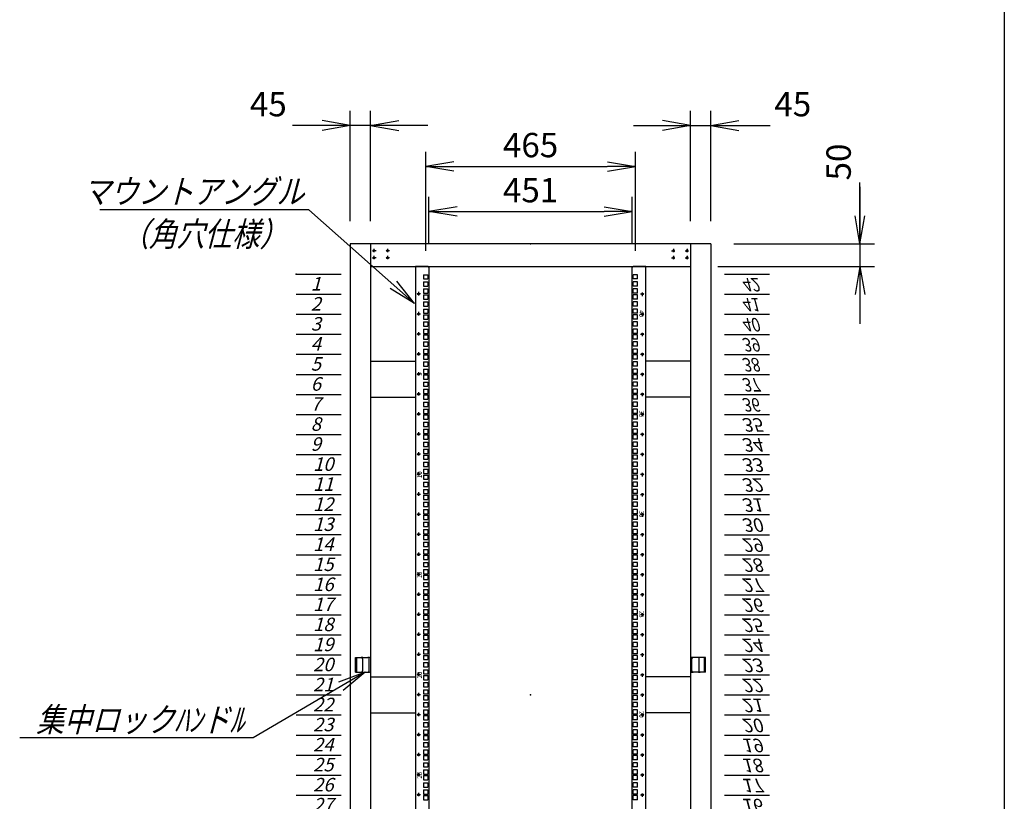
# Model space of a CAD drawing. Units: millimetres. Extents: x 0 to 398, y 1 to 284.
# Drawn here: x 289 to 398, y 91 to 178 of the extents above; entities that cross this region are included whole.
import ezdxf

# ---------------------------------------------------------------- set-up
doc = ezdxf.new("R2010")
doc.units = ezdxf.units.MM
doc.linetypes.add('CENTER', pattern=[12, 7.5, -1.5, 1.5, -1.5])
doc.linetypes.add('DASHED', pattern=[4.5, 3, -1.5])
doc.styles.get("Standard").update_dxf_attribs({"font": 'ROMANS', "bigfont": 'EXTFONT'})
doc.dimstyles.new('ISO-25', dxfattribs={"dimtxt": 2.5, "dimasz": 2.5, "dimexe": 1.25, "dimexo": 0.625, "dimtad": 1, "dimtxsty": 'Standard', "dimcen": 2.5, "dimadec": 0, "dimazin": 0, "dimtfac": 1, "dimtmove": 0, "dimatfit": 3, "dimfxl": 1, "dimarcsym": 0})

# ---------------------------------------------------------------- blocks, each defined once
blk = doc.blocks.new('DTL0007')
at = {"color": 0, "linetype": 'CENTER'}
for p, q in [((4.54, 0), (-4.54, 0)), ((0, 4.54), (0, -4.54)), ((34.54, 0), (25.46, 0)), ((30, 4.54), (30, -4.54)), ((4.54, -16), (-4.54, -16)), ((0, -11.46), (0, -20.54)), ((34.54, -16), (25.46, -16)), ((30, -11.46), (30, -20.54))]:
    blk.add_line(p, q, dxfattribs=at)
at = {"color": 0, "linetype": 'Continuous'}
for centre in [(0, 0), (30, 0), (0, -16), (30, -16)]:
    blk.add_circle(centre, 2, dxfattribs=at)
at = {"color": 0}
blk.add_point((0, 0), dxfattribs=at)
blk = doc.blocks.new('DTL0010')
at = {"color": 0, "linetype": 'Continuous'}
for p, q in [((0, 0), (100, 0)), ((0, -44.5), (100, -44.5)), ((0, -88.9), (100, -88.9)), ((0, -133.4), (100, -133.4)), ((0, -177.8), (100, -177.8)), ((0, -222.3), (100, -222.3)), ((0, -266.7), (100, -266.7)), ((0, -311.2), (100, -311.2)), ((0, -355.6), (100, -355.6)), ((0, -400.1), (100, -400.1)), ((0, -444.5), (100, -444.5)), ((0, -489), (100, -489)), ((0, -533.4), (100, -533.4)), ((0, -577.9), (100, -577.9)), ((0, -622.3), (100, -622.3)), ((0, -666.8), (100, -666.8)), ((0, -711.2), (100, -711.2)), ((0, -755.7), (100, -755.7)), ((0, -800.1), (100, -800.1)), ((0, -844.6), (100, -844.6)), ((0, -889), (100, -889)), ((0, -933.5), (100, -933.5)), ((0, -977.9), (100, -977.9)), ((0, -1022.4), (100, -1022.4)), ((0, -1066.8), (100, -1066.8)), ((0, -1111.2), (100, -1111.2)), ((0, -1155.7), (100, -1155.7)), ((0, -1200.2), (100, -1200.2)), ((0, -1244.6), (100, -1244.6)), ((0, -1289), (100, -1289)), ((0, -1333.5), (100, -1333.5)), ((0, -1377.9), (100, -1377.9)), ((0, -1422.4), (100, -1422.4)), ((0, -1466.8), (100, -1466.8)), ((0, -1511.3), (100, -1511.3)), ((0, -1555.8), (100, -1555.8)), ((0, -1600.2), (100, -1600.2)), ((0, -1644.7), (100, -1644.7)), ((0, -1689.1), (100, -1689.1)), ((0, -1733.5), (100, -1733.5)), ((0, -1778), (100, -1778)), ((0, -1822.5), (100, -1822.5)), ((0, -1866.9), (100, -1866.9))]:
    blk.add_line(p, q, dxfattribs=at)
at = {"color": 0}
blk.add_point((0, 0), dxfattribs=at)
at = {"color": 0, "char_height": 30, "attachment_point": 7}
for s, insert in [('{\\W1;\\Q15;1}', (32.4, -36.3)), ('{\\W1;\\Q15;2}', (32.4, -80.8)), ('{\\W1;\\Q15;3}', (32.4, -125.2)), ('{\\W1;\\Q15;4}', (32.4, -169.7)), ('{\\W1;\\Q15;5}', (32.4, -214.1)), ('{\\W1;\\Q15;6}', (32.4, -258.6)), ('{\\W1;\\Q15;7}', (32.4, -303)), ('{\\W1;\\Q15;8}', (32.4, -347.5)), ('{\\W1;\\Q15;9}', (32.4, -391.9)), ('{\\W1;\\Q15;10}', (37.4, -436.4)), ('{\\W1;\\Q15;11}', (37.4, -480.8)), ('{\\W1;\\Q15;12}', (37.4, -525.3)), ('{\\W1;\\Q15;13}', (37.4, -569.7)), ('{\\W1;\\Q15;14}', (37.4, -614.2)), ('{\\W1;\\Q15;15}', (37.4, -658.6)), ('{\\W1;\\Q15;16}', (37.4, -703.1)), ('{\\W1;\\Q15;17}', (37.4, -747.5)), ('{\\W1;\\Q15;18}', (37.4, -792)), ('{\\W1;\\Q15;19}', (37.4, -836.4)), ('{\\W1;\\Q15;20}', (37.4, -880.9)), ('{\\W1;\\Q15;21}', (37.4, -925.3)), ('{\\W1;\\Q15;22}', (37.4, -969.8)), ('{\\W1;\\Q15;23}', (37.4, -1014.2)), ('{\\W1;\\Q15;24}', (37.4, -1058.7)), ('{\\W1;\\Q15;25}', (37.4, -1103.1)), ('{\\W1;\\Q15;26}', (37.4, -1147.6)), ('{\\W1;\\Q15;27}', (37.4, -1192)), ('{\\W1;\\Q15;28}', (37.4, -1236.5)), ('{\\W1;\\Q15;29}', (37.4, -1280.9)), ('{\\W1;\\Q15;30}', (37.4, -1325.4)), ('{\\W1;\\Q15;31}', (37.4, -1369.8)), ('{\\W1;\\Q15;32}', (37.4, -1414.3)), ('{\\W1;\\Q15;33}', (37.4, -1458.7)), ('{\\W1;\\Q15;34}', (37.4, -1503.2)), ('{\\W1;\\Q15;35}', (37.4, -1547.6)), ('{\\W0.833333;\\Q15;36}', (37.4, -1592.1)), ('{\\W0.833333;\\Q15;37}', (37.4, -1636.5)), ('{\\W0.833333;\\Q15;38}', (37.4, -1681)), ('{\\W0.833333;\\Q15;39}', (37.4, -1725.4)), ('{\\W0.833333;\\Q15;40}', (37.4, -1769.9)), ('{\\W0.833333;\\Q15;41}', (37.4, -1814.3)), ('{\\W0.833333;\\Q15;42}', (37.4, -1858.8))]:
    blk.add_mtext(s, dxfattribs=dict(at, insert=insert))
blk = doc.blocks.new('DTL0011')
at = {"color": 0, "linetype": 'Continuous'}
for p, q in [((-255.5, 950), (-255.5, -950)), ((-227.5, 950), (-255.5, 950)), ((-227.5, 950), (-225.5, 948)), ((-225.5, 948), (-225.5, -948)), ((227.5, 950), (225.5, 948)), ((225.5, -948), (225.5, 948)), ((255.5, 950), (227.5, 950)), ((255.5, -950), (255.5, 950)), ((-237.25, 931.85), (-237.25, 922.35)), ((-237.25, 931.85), (-227.75, 931.85)), ((-237.25, 922.35), (-227.75, 922.35)), ((-227.75, 931.85), (-227.75, 922.35)), ((227.75, 922.35), (227.75, 931.85)), ((237.25, 931.85), (227.75, 931.85)), ((237.25, 922.35), (227.75, 922.35)), ((237.25, 922.35), (237.25, 931.85)), ((-237.25, 915.975), (-237.25, 906.475)), ((-237.25, 915.975), (-227.75, 915.975)), ((-237.25, 906.475), (-227.75, 906.475)), ((-237.25, 900.1), (-237.25, 890.6)), ((-237.25, 900.1), (-227.75, 900.1)), ((-227.75, 915.975), (-227.75, 906.475)), ((-227.75, 900.1), (-227.75, 890.6)), ((237.25, 915.975), (227.75, 915.975)), ((227.75, 906.475), (227.75, 915.975)), ((237.25, 906.475), (227.75, 906.475)), ((237.25, 900.1), (227.75, 900.1)), ((227.75, 890.6), (227.75, 900.1)), ((237.25, 906.475), (237.25, 915.975)), ((237.25, 890.6), (237.25, 900.1)), ((-237.25, 890.6), (-227.75, 890.6)), ((-237.25, 887.4), (-237.25, 877.9)), ((-237.25, 887.4), (-227.75, 887.4)), ((-237.25, 877.9), (-227.75, 877.9)), ((-227.75, 887.4), (-227.75, 877.9)), ((237.25, 890.6), (227.75, 890.6)), ((227.75, 877.9), (227.75, 887.4)), ((237.25, 887.4), (227.75, 887.4)), ((237.25, 877.9), (227.75, 877.9)), ((237.25, 877.9), (237.25, 887.4)), ((-237.25, 871.525), (-237.25, 862.025)), ((-237.25, 871.525), (-227.75, 871.525)), ((-237.25, 862.025), (-227.75, 862.025)), ((-237.25, 855.65), (-237.25, 846.15)), ((-237.25, 855.65), (-227.75, 855.65)), ((-227.75, 871.525), (-227.75, 862.025)), ((-227.75, 855.65), (-227.75, 846.15)), ((237.25, 871.525), (227.75, 871.525)), ((227.75, 862.025), (227.75, 871.525)), ((237.25, 862.025), (227.75, 862.025)), ((237.25, 855.65), (227.75, 855.65)), ((227.75, 846.15), (227.75, 855.65)), ((237.25, 862.025), (237.25, 871.525)), ((237.25, 846.15), (237.25, 855.65)), ((-237.25, 846.15), (-227.75, 846.15)), ((-237.25, 842.95), (-237.25, 833.45)), ((-237.25, 842.95), (-227.75, 842.95)), ((-237.25, 833.45), (-227.75, 833.45)), ((-227.75, 842.95), (-227.75, 833.45)), ((237.25, 846.15), (227.75, 846.15)), ((227.75, 833.45), (227.75, 842.95)), ((237.25, 842.95), (227.75, 842.95)), ((237.25, 833.45), (227.75, 833.45)), ((237.25, 833.45), (237.25, 842.95)), ((-255.5, 826.5), (-255.5, 797.5)), ((-237.25, 827.075), (-237.25, 817.575)), ((-237.25, 827.075), (-227.75, 827.075)), ((-237.25, 817.575), (-227.75, 817.575)), ((-237.25, 811.2), (-237.25, 801.7)), ((-237.25, 811.2), (-227.75, 811.2)), ((-227.75, 827.075), (-227.75, 817.575)), ((-227.75, 811.2), (-227.75, 801.7)), ((237.25, 827.075), (227.75, 827.075)), ((227.75, 817.575), (227.75, 827.075)), ((237.25, 817.575), (227.75, 817.575)), ((237.25, 811.2), (227.75, 811.2)), ((227.75, 801.7), (227.75, 811.2)), ((237.25, 817.575), (237.25, 827.075)), ((237.25, 801.7), (237.25, 811.2)), ((255.5, 797.5), (255.5, 826.5)), ((-237.25, 801.7), (-227.75, 801.7)), ((-237.25, 798.5), (-237.25, 789)), ((-237.25, 798.5), (-227.75, 798.5)), ((-237.25, 789), (-227.75, 789)), ((-227.75, 798.5), (-227.75, 789)), ((237.25, 801.7), (227.75, 801.7)), ((227.75, 789), (227.75, 798.5)), ((237.25, 798.5), (227.75, 798.5)), ((237.25, 789), (227.75, 789)), ((237.25, 789), (237.25, 798.5)), ((-237.25, 782.625), (-237.25, 773.125)), ((-237.25, 782.625), (-227.75, 782.625)), ((-237.25, 773.125), (-227.75, 773.125)), ((-237.25, 766.75), (-237.25, 757.25)), ((-237.25, 766.75), (-227.75, 766.75)), ((-227.75, 782.625), (-227.75, 773.125)), ((-227.75, 766.75), (-227.75, 757.25)), ((237.25, 782.625), (227.75, 782.625)), ((227.75, 773.125), (227.75, 782.625)), ((237.25, 773.125), (227.75, 773.125)), ((237.25, 766.75), (227.75, 766.75)), ((227.75, 757.25), (227.75, 766.75)), ((237.25, 773.125), (237.25, 782.625)), ((237.25, 757.25), (237.25, 766.75)), ((-237.25, 757.25), (-227.75, 757.25)), ((-237.25, 754.05), (-237.25, 744.55)), ((-237.25, 754.05), (-227.75, 754.05)), ((-237.25, 744.55), (-227.75, 744.55)), ((-227.75, 754.05), (-227.75, 744.55)), ((237.25, 757.25), (227.75, 757.25)), ((227.75, 744.55), (227.75, 754.05)), ((237.25, 754.05), (227.75, 754.05)), ((237.25, 744.55), (227.75, 744.55)), ((237.25, 744.55), (237.25, 754.05)), ((-237.25, 738.175), (-237.25, 728.675)), ((-237.25, 738.175), (-227.75, 738.175)), ((-237.25, 728.675), (-227.75, 728.675)), ((-237.25, 722.3), (-237.25, 712.8)), ((-237.25, 722.3), (-227.75, 722.3)), ((-227.75, 738.175), (-227.75, 728.675)), ((-227.75, 722.3), (-227.75, 712.8)), ((237.25, 738.175), (227.75, 738.175)), ((227.75, 728.675), (227.75, 738.175)), ((237.25, 728.675), (227.75, 728.675)), ((237.25, 722.3), (227.75, 722.3)), ((227.75, 712.8), (227.75, 722.3)), ((237.25, 728.675), (237.25, 738.175)), ((237.25, 712.8), (237.25, 722.3)), ((-237.25, 712.8), (-227.75, 712.8)), ((-237.25, 709.6), (-237.25, 700.1)), ((-237.25, 709.6), (-227.75, 709.6)), ((-237.25, 700.1), (-227.75, 700.1)), ((-227.75, 709.6), (-227.75, 700.1)), ((237.25, 712.8), (227.75, 712.8)), ((227.75, 700.1), (227.75, 709.6)), ((237.25, 709.6), (227.75, 709.6)), ((237.25, 700.1), (227.75, 700.1)), ((237.25, 700.1), (237.25, 709.6)), ((-237.25, 693.725), (-237.25, 684.225)), ((-237.25, 693.725), (-227.75, 693.725)), ((-237.25, 684.225), (-227.75, 684.225)), ((-237.25, 677.85), (-237.25, 668.35)), ((-237.25, 677.85), (-227.75, 677.85)), ((-227.75, 693.725), (-227.75, 684.225)), ((-227.75, 677.85), (-227.75, 668.35)), ((237.25, 693.725), (227.75, 693.725)), ((227.75, 684.225), (227.75, 693.725)), ((237.25, 684.225), (227.75, 684.225)), ((237.25, 677.85), (227.75, 677.85)), ((227.75, 668.35), (227.75, 677.85)), ((237.25, 684.225), (237.25, 693.725)), ((237.25, 668.35), (237.25, 677.85)), ((-237.25, 668.35), (-227.75, 668.35)), ((-237.25, 665.15), (-237.25, 655.65)), ((-237.25, 665.15), (-227.75, 665.15)), ((-237.25, 655.65), (-227.75, 655.65)), ((-227.75, 665.15), (-227.75, 655.65)), ((237.25, 668.35), (227.75, 668.35)), ((227.75, 655.65), (227.75, 665.15)), ((237.25, 665.15), (227.75, 665.15)), ((237.25, 655.65), (227.75, 655.65)), ((237.25, 655.65), (237.25, 665.15)), ((-237.25, 649.275), (-237.25, 639.775)), ((-237.25, 649.275), (-227.75, 649.275)), ((-237.25, 639.775), (-227.75, 639.775)), ((-227.75, 649.275), (-227.75, 639.775)), ((237.25, 649.275), (227.75, 649.275)), ((227.75, 639.775), (227.75, 649.275)), ((237.25, 639.775), (227.75, 639.775)), ((237.25, 639.775), (237.25, 649.275)), ((-237.25, 633.4), (-237.25, 623.9)), ((-237.25, 633.4), (-227.75, 633.4)), ((-237.25, 623.9), (-227.75, 623.9)), ((-237.25, 620.7), (-237.25, 611.2)), ((-237.25, 620.7), (-227.75, 620.7)), ((-227.75, 633.4), (-227.75, 623.9)), ((-227.75, 620.7), (-227.75, 611.2)), ((237.25, 633.4), (227.75, 633.4)), ((227.75, 623.9), (227.75, 633.4)), ((237.25, 623.9), (227.75, 623.9)), ((227.75, 611.2), (227.75, 620.7)), ((237.25, 620.7), (227.75, 620.7)), ((237.25, 623.9), (237.25, 633.4)), ((237.25, 611.2), (237.25, 620.7)), ((-237.25, 611.2), (-227.75, 611.2)), ((-237.25, 604.825), (-237.25, 595.325)), ((-237.25, 604.825), (-227.75, 604.825)), ((-237.25, 595.325), (-227.75, 595.325)), ((-227.75, 604.825), (-227.75, 595.325)), ((237.25, 611.2), (227.75, 611.2)), ((237.25, 604.825), (227.75, 604.825)), ((227.75, 595.325), (227.75, 604.825)), ((237.25, 595.325), (227.75, 595.325)), ((237.25, 595.325), (237.25, 604.825)), ((-237.25, 588.95), (-237.25, 579.45)), ((-237.25, 588.95), (-227.75, 588.95)), ((-237.25, 579.45), (-227.75, 579.45)), ((-237.25, 576.25), (-237.25, 566.75)), ((-237.25, 576.25), (-227.75, 576.25)), ((-227.75, 588.95), (-227.75, 579.45)), ((-227.75, 576.25), (-227.75, 566.75)), ((237.25, 588.95), (227.75, 588.95)), ((227.75, 579.45), (227.75, 588.95)), ((237.25, 579.45), (227.75, 579.45)), ((227.75, 566.75), (227.75, 576.25)), ((237.25, 576.25), (227.75, 576.25)), ((237.25, 579.45), (237.25, 588.95)), ((237.25, 566.75), (237.25, 576.25)), ((-237.25, 566.75), (-227.75, 566.75)), ((-237.25, 560.375), (-237.25, 550.875)), ((-237.25, 560.375), (-227.75, 560.375)), ((-237.25, 550.875), (-227.75, 550.875)), ((-227.75, 560.375), (-227.75, 550.875)), ((237.25, 566.75), (227.75, 566.75)), ((237.25, 560.375), (227.75, 560.375)), ((227.75, 550.875), (227.75, 560.375)), ((237.25, 550.875), (227.75, 550.875)), ((237.25, 550.875), (237.25, 560.375)), ((-237.25, 544.5), (-237.25, 535)), ((-237.25, 544.5), (-227.75, 544.5)), ((-237.25, 535), (-227.75, 535)), ((-237.25, 531.8), (-237.25, 522.3)), ((-237.25, 531.8), (-227.75, 531.8)), ((-227.75, 544.5), (-227.75, 535)), ((-227.75, 531.8), (-227.75, 522.3)), ((237.25, 544.5), (227.75, 544.5)), ((227.75, 535), (227.75, 544.5)), ((237.25, 535), (227.75, 535)), ((227.75, 522.3), (227.75, 531.8)), ((237.25, 531.8), (227.75, 531.8)), ((237.25, 535), (237.25, 544.5)), ((237.25, 522.3), (237.25, 531.8)), ((-237.25, 522.3), (-227.75, 522.3)), ((-237.25, 515.925), (-237.25, 506.425)), ((-237.25, 515.925), (-227.75, 515.925)), ((-237.25, 506.425), (-227.75, 506.425)), ((-227.75, 515.925), (-227.75, 506.425)), ((237.25, 522.3), (227.75, 522.3)), ((237.25, 515.925), (227.75, 515.925)), ((227.75, 506.425), (227.75, 515.925)), ((237.25, 506.425), (227.75, 506.425)), ((237.25, 506.425), (237.25, 515.925)), ((-237.25, 500.05), (-237.25, 490.55)), ((-237.25, 500.05), (-227.75, 500.05)), ((-237.25, 490.55), (-227.75, 490.55)), ((-237.25, 487.35), (-237.25, 477.85)), ((-237.25, 487.35), (-227.75, 487.35)), ((-227.75, 500.05), (-227.75, 490.55)), ((-227.75, 487.35), (-227.75, 477.85)), ((237.25, 500.05), (227.75, 500.05)), ((227.75, 490.55), (227.75, 500.05)), ((237.25, 490.55), (227.75, 490.55)), ((227.75, 477.85), (227.75, 487.35)), ((237.25, 487.35), (227.75, 487.35)), ((237.25, 490.55), (237.25, 500.05)), ((237.25, 477.85), (237.25, 487.35)), ((-237.25, 477.85), (-227.75, 477.85)), ((-237.25, 471.475), (-237.25, 461.975)), ((-237.25, 471.475), (-227.75, 471.475)), ((-237.25, 461.975), (-227.75, 461.975)), ((-227.75, 471.475), (-227.75, 461.975)), ((237.25, 477.85), (227.75, 477.85)), ((237.25, 471.475), (227.75, 471.475)), ((227.75, 461.975), (227.75, 471.475)), ((237.25, 461.975), (227.75, 461.975)), ((237.25, 461.975), (237.25, 471.475)), ((-237.25, 455.6), (-237.25, 446.1)), ((-237.25, 455.6), (-227.75, 455.6)), ((-237.25, 446.1), (-227.75, 446.1)), ((-237.25, 442.9), (-237.25, 433.4)), ((-237.25, 442.9), (-227.75, 442.9)), ((-227.75, 455.6), (-227.75, 446.1)), ((-227.75, 442.9), (-227.75, 433.4)), ((237.25, 455.6), (227.75, 455.6)), ((227.75, 446.1), (227.75, 455.6)), ((237.25, 446.1), (227.75, 446.1)), ((227.75, 433.4), (227.75, 442.9)), ((237.25, 442.9), (227.75, 442.9)), ((237.25, 446.1), (237.25, 455.6)), ((237.25, 433.4), (237.25, 442.9)), ((-237.25, 433.4), (-227.75, 433.4)), ((-237.25, 427.025), (-237.25, 417.525)), ((-237.25, 427.025), (-227.75, 427.025)), ((-237.25, 417.525), (-227.75, 417.525)), ((-227.75, 427.025), (-227.75, 417.525)), ((237.25, 433.4), (227.75, 433.4)), ((237.25, 427.025), (227.75, 427.025)), ((227.75, 417.525), (227.75, 427.025)), ((237.25, 417.525), (227.75, 417.525)), ((237.25, 417.525), (237.25, 427.025)), ((-237.25, 411.15), (-237.25, 401.65)), ((-237.25, 411.15), (-227.75, 411.15)), ((-237.25, 401.65), (-227.75, 401.65)), ((-237.25, 398.45), (-237.25, 388.95)), ((-237.25, 398.45), (-227.75, 398.45)), ((-227.75, 411.15), (-227.75, 401.65)), ((-227.75, 398.45), (-227.75, 388.95)), ((237.25, 411.15), (227.75, 411.15)), ((227.75, 401.65), (227.75, 411.15)), ((237.25, 401.65), (227.75, 401.65)), ((227.75, 388.95), (227.75, 398.45)), ((237.25, 398.45), (227.75, 398.45)), ((237.25, 401.65), (237.25, 411.15)), ((237.25, 388.95), (237.25, 398.45)), ((-237.25, 388.95), (-227.75, 388.95)), ((-237.25, 382.575), (-237.25, 373.075)), ((-237.25, 382.575), (-227.75, 382.575)), ((-237.25, 373.075), (-227.75, 373.075)), ((-227.75, 382.575), (-227.75, 373.075)), ((237.25, 388.95), (227.75, 388.95)), ((237.25, 382.575), (227.75, 382.575)), ((227.75, 373.075), (227.75, 382.575)), ((237.25, 373.075), (227.75, 373.075)), ((237.25, 373.075), (237.25, 382.575)), ((-237.25, 366.7), (-237.25, 357.2)), ((-237.25, 366.7), (-227.75, 366.7)), ((-237.25, 357.2), (-227.75, 357.2)), ((-237.25, 354), (-237.25, 344.5)), ((-237.25, 354), (-227.75, 354)), ((-227.75, 366.7), (-227.75, 357.2)), ((-227.75, 354), (-227.75, 344.5)), ((237.25, 366.7), (227.75, 366.7)), ((227.75, 357.2), (227.75, 366.7)), ((237.25, 357.2), (227.75, 357.2)), ((227.75, 344.5), (227.75, 354)), ((237.25, 354), (227.75, 354)), ((237.25, 357.2), (237.25, 366.7)), ((237.25, 344.5), (237.25, 354)), ((-237.25, 344.5), (-227.75, 344.5)), ((-237.25, 338.125), (-237.25, 328.625)), ((-237.25, 338.125), (-227.75, 338.125)), ((-237.25, 328.625), (-227.75, 328.625)), ((-227.75, 338.125), (-227.75, 328.625)), ((237.25, 344.5), (227.75, 344.5)), ((237.25, 338.125), (227.75, 338.125)), ((227.75, 328.625), (227.75, 338.125)), ((237.25, 328.625), (227.75, 328.625)), ((237.25, 328.625), (237.25, 338.125)), ((-237.25, 322.25), (-237.25, 312.75)), ((-237.25, 322.25), (-227.75, 322.25)), ((-237.25, 312.75), (-227.75, 312.75)), ((-237.25, 309.55), (-237.25, 300.05)), ((-237.25, 309.55), (-227.75, 309.55)), ((-227.75, 322.25), (-227.75, 312.75)), ((-227.75, 309.55), (-227.75, 300.05)), ((237.25, 322.25), (227.75, 322.25)), ((227.75, 312.75), (227.75, 322.25)), ((237.25, 312.75), (227.75, 312.75)), ((227.75, 300.05), (227.75, 309.55)), ((237.25, 309.55), (227.75, 309.55)), ((237.25, 312.75), (237.25, 322.25)), ((237.25, 300.05), (237.25, 309.55)), ((-237.25, 300.05), (-227.75, 300.05)), ((-237.25, 293.675), (-237.25, 284.175)), ((-237.25, 293.675), (-227.75, 293.675)), ((-237.25, 284.175), (-227.75, 284.175)), ((-227.75, 293.675), (-227.75, 284.175)), ((237.25, 300.05), (227.75, 300.05)), ((237.25, 293.675), (227.75, 293.675)), ((227.75, 284.175), (227.75, 293.675)), ((237.25, 284.175), (227.75, 284.175)), ((237.25, 284.175), (237.25, 293.675)), ((-237.25, 277.8), (-237.25, 268.3)), ((-237.25, 277.8), (-227.75, 277.8)), ((-237.25, 268.3), (-227.75, 268.3)), ((-237.25, 265.1), (-237.25, 255.6)), ((-237.25, 265.1), (-227.75, 265.1)), ((-227.75, 277.8), (-227.75, 268.3)), ((-227.75, 265.1), (-227.75, 255.6)), ((237.25, 277.8), (227.75, 277.8)), ((227.75, 268.3), (227.75, 277.8)), ((237.25, 268.3), (227.75, 268.3)), ((227.75, 255.6), (227.75, 265.1)), ((237.25, 265.1), (227.75, 265.1)), ((237.25, 268.3), (237.25, 277.8)), ((237.25, 255.6), (237.25, 265.1)), ((-237.25, 255.6), (-227.75, 255.6)), ((-237.25, 249.225), (-237.25, 239.725)), ((-237.25, 249.225), (-227.75, 249.225)), ((-227.75, 249.225), (-227.75, 239.725)), ((237.25, 255.6), (227.75, 255.6)), ((237.25, 249.225), (227.75, 249.225)), ((227.75, 239.725), (227.75, 249.225)), ((237.25, 239.725), (237.25, 249.225)), ((-237.25, 239.725), (-227.75, 239.725)), ((-237.25, 233.35), (-237.25, 223.85)), ((-237.25, 233.35), (-227.75, 233.35)), ((-237.25, 223.85), (-227.75, 223.85)), ((-237.25, 220.65), (-237.25, 211.15)), ((-237.25, 220.65), (-227.75, 220.65)), ((-227.75, 233.35), (-227.75, 223.85)), ((-227.75, 220.65), (-227.75, 211.15)), ((237.25, 239.725), (227.75, 239.725)), ((237.25, 233.35), (227.75, 233.35)), ((227.75, 223.85), (227.75, 233.35)), ((237.25, 223.85), (227.75, 223.85)), ((227.75, 211.15), (227.75, 220.65)), ((237.25, 220.65), (227.75, 220.65)), ((237.25, 223.85), (237.25, 233.35)), ((237.25, 211.15), (237.25, 220.65)), ((-237.25, 211.15), (-227.75, 211.15)), ((-237.25, 204.775), (-237.25, 195.275)), ((-237.25, 204.775), (-227.75, 204.775)), ((-227.75, 204.775), (-227.75, 195.275)), ((237.25, 211.15), (227.75, 211.15)), ((237.25, 204.775), (227.75, 204.775)), ((227.75, 195.275), (227.75, 204.775)), ((237.25, 195.275), (237.25, 204.775)), ((-237.25, 195.275), (-227.75, 195.275)), ((-237.25, 188.9), (-237.25, 179.4)), ((-237.25, 188.9), (-227.75, 188.9)), ((-237.25, 179.4), (-227.75, 179.4)), ((-237.25, 176.2), (-237.25, 166.7)), ((-237.25, 176.2), (-227.75, 176.2)), ((-227.75, 188.9), (-227.75, 179.4)), ((-227.75, 176.2), (-227.75, 166.7)), ((237.25, 195.275), (227.75, 195.275)), ((237.25, 188.9), (227.75, 188.9)), ((227.75, 179.4), (227.75, 188.9)), ((237.25, 179.4), (227.75, 179.4)), ((227.75, 166.7), (227.75, 176.2)), ((237.25, 176.2), (227.75, 176.2)), ((237.25, 179.4), (237.25, 188.9)), ((237.25, 166.7), (237.25, 176.2)), ((-237.25, 166.7), (-227.75, 166.7)), ((-237.25, 160.325), (-237.25, 150.825)), ((-237.25, 160.325), (-227.75, 160.325)), ((-227.75, 160.325), (-227.75, 150.825)), ((237.25, 166.7), (227.75, 166.7)), ((237.25, 160.325), (227.75, 160.325)), ((227.75, 150.825), (227.75, 160.325)), ((237.25, 150.825), (237.25, 160.325)), ((-237.25, 150.825), (-227.75, 150.825)), ((-237.25, 144.45), (-237.25, 134.95)), ((-237.25, 144.45), (-227.75, 144.45)), ((-237.25, 134.95), (-227.75, 134.95)), ((-237.25, 131.75), (-237.25, 122.25)), ((-237.25, 131.75), (-227.75, 131.75)), ((-227.75, 144.45), (-227.75, 134.95)), ((-227.75, 131.75), (-227.75, 122.25)), ((237.25, 150.825), (227.75, 150.825)), ((237.25, 144.45), (227.75, 144.45)), ((227.75, 134.95), (227.75, 144.45)), ((237.25, 134.95), (227.75, 134.95)), ((227.75, 122.25), (227.75, 131.75)), ((237.25, 131.75), (227.75, 131.75)), ((237.25, 134.95), (237.25, 144.45)), ((237.25, 122.25), (237.25, 131.75)), ((-237.25, 122.25), (-227.75, 122.25)), ((-237.25, 115.875), (-237.25, 106.375)), ((-237.25, 115.875), (-227.75, 115.875)), ((-227.75, 115.875), (-227.75, 106.375)), ((237.25, 122.25), (227.75, 122.25)), ((237.25, 115.875), (227.75, 115.875)), ((227.75, 106.375), (227.75, 115.875)), ((237.25, 106.375), (237.25, 115.875)), ((-237.25, 106.375), (-227.75, 106.375)), ((-237.25, 100), (-237.25, 90.5)), ((-237.25, 100), (-227.75, 100)), ((-237.25, 90.5), (-227.75, 90.5)), ((-227.75, 100), (-227.75, 90.5)), ((237.25, 106.375), (227.75, 106.375)), ((237.25, 100), (227.75, 100)), ((227.75, 90.5), (227.75, 100)), ((237.25, 90.5), (227.75, 90.5)), ((237.25, 90.5), (237.25, 100)), ((-237.25, 87.3), (-237.25, 77.8)), ((-237.25, 87.3), (-227.75, 87.3)), ((-237.25, 77.8), (-227.75, 77.8)), ((-237.25, 71.425), (-237.25, 61.925)), ((-237.25, 71.425), (-227.75, 71.425)), ((-227.75, 87.3), (-227.75, 77.8)), ((-227.75, 71.425), (-227.75, 61.925)), ((227.75, 77.8), (227.75, 87.3)), ((237.25, 87.3), (227.75, 87.3)), ((237.25, 77.8), (227.75, 77.8)), ((237.25, 71.425), (227.75, 71.425)), ((227.75, 61.925), (227.75, 71.425)), ((237.25, 77.8), (237.25, 87.3)), ((237.25, 61.925), (237.25, 71.425)), ((-237.25, 61.925), (-227.75, 61.925)), ((-237.25, 55.55), (-237.25, 46.05)), ((-237.25, 55.55), (-227.75, 55.55)), ((-237.25, 46.05), (-227.75, 46.05)), ((-227.75, 55.55), (-227.75, 46.05)), ((237.25, 61.925), (227.75, 61.925)), ((237.25, 55.55), (227.75, 55.55)), ((227.75, 46.05), (227.75, 55.55)), ((237.25, 46.05), (227.75, 46.05)), ((237.25, 46.05), (237.25, 55.55)), ((-237.25, 42.85), (-237.25, 33.35)), ((-237.25, 42.85), (-227.75, 42.85)), ((-237.25, 33.35), (-227.75, 33.35)), ((-237.25, 26.975), (-237.25, 17.475)), ((-237.25, 26.975), (-227.75, 26.975)), ((-227.75, 42.85), (-227.75, 33.35)), ((-227.75, 26.975), (-227.75, 17.475)), ((227.75, 33.35), (227.75, 42.85)), ((237.25, 42.85), (227.75, 42.85)), ((237.25, 33.35), (227.75, 33.35)), ((227.75, 17.475), (227.75, 26.975)), ((237.25, 26.975), (227.75, 26.975)), ((237.25, 33.35), (237.25, 42.85)), ((237.25, 17.475), (237.25, 26.975)), ((-255.5, 14.5), (-255.5, -14.5)), ((-237.25, 17.475), (-227.75, 17.475)), ((-237.25, 11.1), (-237.25, 1.6)), ((-237.25, 11.1), (-227.75, 11.1)), ((-237.25, 1.6), (-227.75, 1.6)), ((-227.75, 11.1), (-227.75, 1.6)), ((237.25, 17.475), (227.75, 17.475)), ((227.75, 1.6), (227.75, 11.1)), ((237.25, 11.1), (227.75, 11.1)), ((237.25, 1.6), (227.75, 1.6)), ((237.25, 1.6), (237.25, 11.1)), ((255.5, -14.5), (255.5, 14.5)), ((-237.25, -1.6), (-237.25, -11.1)), ((-237.25, -1.6), (-227.75, -1.6)), ((-237.25, -11.1), (-227.75, -11.1)), ((-237.25, -17.475), (-237.25, -26.975)), ((-237.25, -17.475), (-227.75, -17.475)), ((-227.75, -1.6), (-227.75, -11.1)), ((-227.75, -17.475), (-227.75, -26.975)), ((227.75, -11.1), (227.75, -1.6)), ((237.25, -1.6), (227.75, -1.6)), ((237.25, -11.1), (227.75, -11.1)), ((227.75, -26.975), (227.75, -17.475)), ((237.25, -17.475), (227.75, -17.475)), ((237.25, -11.1), (237.25, -1.6)), ((237.25, -26.975), (237.25, -17.475)), ((-237.25, -26.975), (-227.75, -26.975)), ((-237.25, -33.35), (-237.25, -42.85)), ((-237.25, -33.35), (-227.75, -33.35)), ((-237.25, -42.85), (-227.75, -42.85)), ((-227.75, -33.35), (-227.75, -42.85)), ((237.25, -26.975), (227.75, -26.975)), ((227.75, -42.85), (227.75, -33.35)), ((237.25, -33.35), (227.75, -33.35)), ((237.25, -42.85), (227.75, -42.85)), ((237.25, -42.85), (237.25, -33.35)), ((-237.25, -46.05), (-227.75, -46.05)), ((-237.25, -46.05), (-237.25, -55.55)), ((-237.25, -55.55), (-227.75, -55.55)), ((-237.25, -61.925), (-227.75, -61.925)), ((-237.25, -61.925), (-237.25, -71.425)), ((-227.75, -46.05), (-227.75, -55.55)), ((-227.75, -61.925), (-227.75, -71.425)), ((227.75, -55.55), (227.75, -46.05)), ((237.25, -46.05), (227.75, -46.05)), ((237.25, -55.55), (227.75, -55.55)), ((227.75, -71.425), (227.75, -61.925)), ((237.25, -61.925), (227.75, -61.925)), ((237.25, -55.55), (237.25, -46.05)), ((237.25, -71.425), (237.25, -61.925)), ((-237.25, -71.425), (-227.75, -71.425)), ((-237.25, -77.8), (-237.25, -87.3)), ((-237.25, -77.8), (-227.75, -77.8)), ((-237.25, -87.3), (-227.75, -87.3)), ((-227.75, -77.8), (-227.75, -87.3)), ((237.25, -71.425), (227.75, -71.425)), ((227.75, -87.3), (227.75, -77.8)), ((237.25, -77.8), (227.75, -77.8)), ((237.25, -87.3), (227.75, -87.3)), ((237.25, -87.3), (237.25, -77.8)), ((-237.25, -90.5), (-227.75, -90.5)), ((-237.25, -90.5), (-237.25, -100)), ((-237.25, -100), (-227.75, -100)), ((-237.25, -106.375), (-227.75, -106.375)), ((-237.25, -106.375), (-237.25, -115.875)), ((-227.75, -90.5), (-227.75, -100)), ((-227.75, -106.375), (-227.75, -115.875)), ((227.75, -100), (227.75, -90.5)), ((237.25, -90.5), (227.75, -90.5)), ((237.25, -100), (227.75, -100)), ((227.75, -115.875), (227.75, -106.375)), ((237.25, -106.375), (227.75, -106.375)), ((237.25, -100), (237.25, -90.5)), ((237.25, -115.875), (237.25, -106.375)), ((-237.25, -115.875), (-227.75, -115.875)), ((-237.25, -122.25), (-237.25, -131.75)), ((-237.25, -122.25), (-227.75, -122.25)), ((-227.75, -122.25), (-227.75, -131.75)), ((237.25, -115.875), (227.75, -115.875)), ((227.75, -131.75), (227.75, -122.25)), ((237.25, -122.25), (227.75, -122.25)), ((237.25, -131.75), (237.25, -122.25)), ((-237.25, -131.75), (-227.75, -131.75)), ((-237.25, -134.95), (-227.75, -134.95)), ((-237.25, -134.95), (-237.25, -144.45)), ((-237.25, -144.45), (-227.75, -144.45)), ((-237.25, -150.825), (-227.75, -150.825)), ((-237.25, -150.825), (-237.25, -160.325)), ((-227.75, -134.95), (-227.75, -144.45)), ((-227.75, -150.825), (-227.75, -160.325)), ((237.25, -131.75), (227.75, -131.75)), ((227.75, -144.45), (227.75, -134.95)), ((237.25, -134.95), (227.75, -134.95)), ((237.25, -144.45), (227.75, -144.45)), ((227.75, -160.325), (227.75, -150.825)), ((237.25, -150.825), (227.75, -150.825)), ((237.25, -144.45), (237.25, -134.95)), ((237.25, -160.325), (237.25, -150.825)), ((-237.25, -160.325), (-227.75, -160.325)), ((-237.25, -166.7), (-237.25, -176.2)), ((-237.25, -166.7), (-227.75, -166.7)), ((-227.75, -166.7), (-227.75, -176.2)), ((237.25, -160.325), (227.75, -160.325)), ((227.75, -176.2), (227.75, -166.7)), ((237.25, -166.7), (227.75, -166.7)), ((237.25, -176.2), (237.25, -166.7)), ((-237.25, -176.2), (-227.75, -176.2)), ((-237.25, -179.4), (-227.75, -179.4)), ((-237.25, -179.4), (-237.25, -188.9)), ((-237.25, -188.9), (-227.75, -188.9)), ((-237.25, -195.275), (-227.75, -195.275)), ((-237.25, -195.275), (-237.25, -204.775)), ((-227.75, -179.4), (-227.75, -188.9)), ((-227.75, -195.275), (-227.75, -204.775)), ((237.25, -176.2), (227.75, -176.2)), ((227.75, -188.9), (227.75, -179.4)), ((237.25, -179.4), (227.75, -179.4)), ((237.25, -188.9), (227.75, -188.9)), ((227.75, -204.775), (227.75, -195.275)), ((237.25, -195.275), (227.75, -195.275)), ((237.25, -188.9), (237.25, -179.4)), ((237.25, -204.775), (237.25, -195.275)), ((-237.25, -204.775), (-227.75, -204.775)), ((-237.25, -211.15), (-237.25, -220.65)), ((-237.25, -211.15), (-227.75, -211.15)), ((-227.75, -211.15), (-227.75, -220.65)), ((237.25, -204.775), (227.75, -204.775)), ((227.75, -220.65), (227.75, -211.15)), ((237.25, -211.15), (227.75, -211.15)), ((237.25, -220.65), (237.25, -211.15)), ((-237.25, -220.65), (-227.75, -220.65)), ((-237.25, -223.85), (-227.75, -223.85)), ((-237.25, -223.85), (-237.25, -233.35)), ((-237.25, -233.35), (-227.75, -233.35)), ((-227.75, -223.85), (-227.75, -233.35)), ((237.25, -220.65), (227.75, -220.65)), ((227.75, -233.35), (227.75, -223.85)), ((237.25, -223.85), (227.75, -223.85)), ((237.25, -233.35), (227.75, -233.35)), ((237.25, -233.35), (237.25, -223.85))]:
    blk.add_line(p, q, dxfattribs=at)
at = {"color": 0, "linetype": 'CENTER'}
for p, q in [((-243.96, 889), (-253.04, 889)), ((-248.5, 893.54), (-248.5, 884.46)), ((243.96, 889), (253.04, 889)), ((248.5, 884.46), (248.5, 893.54)), ((-243.96, 844.55), (-253.04, 844.55)), ((-248.5, 849.09), (-248.5, 840.01)), ((243.96, 844.55), (253.04, 844.55)), ((248.5, 840.01), (248.5, 849.09)), ((-243.96, 800.1), (-253.04, 800.1)), ((-248.5, 804.64), (-248.5, 795.56)), ((243.96, 800.1), (253.04, 800.1)), ((248.5, 795.56), (248.5, 804.64)), ((-243.96, 755.65), (-253.04, 755.65)), ((-248.5, 760.19), (-248.5, 751.11)), ((243.96, 755.65), (253.04, 755.65)), ((248.5, 751.11), (248.5, 760.19)), ((-243.96, 711.2), (-253.04, 711.2)), ((-248.5, 715.74), (-248.5, 706.66)), ((243.96, 711.2), (253.04, 711.2)), ((248.5, 706.66), (248.5, 715.74)), ((-243.96, 666.75), (-253.04, 666.75)), ((-248.5, 671.29), (-248.5, 662.21)), ((243.96, 666.75), (253.04, 666.75)), ((248.5, 662.21), (248.5, 671.29)), ((-243.96, 622.3), (-253.04, 622.3)), ((-248.5, 626.84), (-248.5, 617.76)), ((243.96, 622.3), (253.04, 622.3)), ((248.5, 617.76), (248.5, 626.84)), ((-243.96, 577.85), (-253.04, 577.85)), ((-248.5, 582.39), (-248.5, 573.31)), ((243.96, 577.85), (253.04, 577.85)), ((248.5, 573.31), (248.5, 582.39)), ((-243.96, 533.4), (-253.04, 533.4)), ((-248.5, 537.94), (-248.5, 528.86)), ((243.96, 533.4), (253.04, 533.4)), ((248.5, 528.86), (248.5, 537.94)), ((-243.96, 488.95), (-253.04, 488.95)), ((-248.5, 493.49), (-248.5, 484.41)), ((243.96, 488.95), (253.04, 488.95)), ((248.5, 484.41), (248.5, 493.49)), ((-243.96, 444.5), (-253.04, 444.5)), ((-248.5, 449.04), (-248.5, 439.96)), ((243.96, 444.5), (253.04, 444.5)), ((248.5, 439.96), (248.5, 449.04)), ((-243.96, 400.05), (-253.04, 400.05)), ((-248.5, 404.59), (-248.5, 395.51)), ((243.96, 400.05), (253.04, 400.05)), ((248.5, 395.51), (248.5, 404.59)), ((-243.96, 355.6), (-253.04, 355.6)), ((-248.5, 360.14), (-248.5, 351.06)), ((243.96, 355.6), (253.04, 355.6)), ((248.5, 351.06), (248.5, 360.14)), ((-243.96, 311.15), (-253.04, 311.15)), ((-248.5, 315.69), (-248.5, 306.61)), ((243.96, 311.15), (253.04, 311.15)), ((248.5, 306.61), (248.5, 315.69)), ((-243.96, 266.7), (-253.04, 266.7)), ((-248.5, 271.24), (-248.5, 262.16)), ((243.96, 266.7), (253.04, 266.7)), ((248.5, 262.16), (248.5, 271.24)), ((-243.96, 222.25), (-253.04, 222.25)), ((-248.5, 226.79), (-248.5, 217.71)), ((243.96, 222.25), (253.04, 222.25)), ((248.5, 217.71), (248.5, 226.79)), ((-243.96, 177.8), (-253.04, 177.8)), ((-248.5, 182.34), (-248.5, 173.26)), ((243.96, 177.8), (253.04, 177.8)), ((248.5, 173.26), (248.5, 182.34)), ((-243.96, 133.35), (-253.04, 133.35)), ((-248.5, 137.89), (-248.5, 128.81)), ((243.96, 133.35), (253.04, 133.35)), ((248.5, 128.81), (248.5, 137.89)), ((-243.96, 88.9), (-253.04, 88.9)), ((-248.5, 93.44), (-248.5, 84.36)), ((243.96, 88.9), (253.04, 88.9)), ((248.5, 84.36), (248.5, 93.44)), ((-243.96, 44.45), (-253.04, 44.45)), ((-248.5, 48.99), (-248.5, 39.91)), ((243.96, 44.45), (253.04, 44.45)), ((248.5, 39.91), (248.5, 48.99)), ((-243.96, 0), (-253.04, 0)), ((-248.5, 4.54), (-248.5, -4.54)), ((243.96, 0), (253.04, 0)), ((248.5, -4.54), (248.5, 4.54)), ((-248.5, -39.91), (-248.5, -48.99)), ((248.5, -48.99), (248.5, -39.91)), ((-243.96, -44.45), (-253.04, -44.45)), ((243.96, -44.45), (253.04, -44.45)), ((-248.5, -84.36), (-248.5, -93.44)), ((248.5, -93.44), (248.5, -84.36)), ((-243.96, -88.9), (-253.04, -88.9)), ((243.96, -88.9), (253.04, -88.9)), ((-248.5, -128.81), (-248.5, -137.89)), ((248.5, -137.89), (248.5, -128.81)), ((-243.96, -133.35), (-253.04, -133.35)), ((243.96, -133.35), (253.04, -133.35)), ((-248.5, -173.26), (-248.5, -182.34)), ((248.5, -182.34), (248.5, -173.26)), ((-243.96, -177.8), (-253.04, -177.8)), ((243.96, -177.8), (253.04, -177.8)), ((-248.5, -217.71), (-248.5, -226.79)), ((248.5, -226.79), (248.5, -217.71)), ((-243.96, -222.25), (-253.04, -222.25)), ((243.96, -222.25), (253.04, -222.25))]:
    blk.add_line(p, q, dxfattribs=at)
at = {"color": 0, "linetype": 'Continuous'}
for centre in [(-248.5, 889), (248.5, 889), (-248.5, 844.55), (248.5, 844.55), (-248.5, 800.1), (248.5, 800.1), (-248.5, 755.65), (248.5, 755.65), (-248.5, 711.2), (248.5, 711.2), (-248.5, 666.75), (248.5, 666.75), (-248.5, 622.3), (248.5, 622.3), (-248.5, 577.85), (248.5, 577.85), (-248.5, 533.4), (248.5, 533.4), (-248.5, 488.95), (248.5, 488.95), (-248.5, 444.5), (248.5, 444.5), (-248.5, 400.05), (248.5, 400.05), (-248.5, 355.6), (248.5, 355.6), (-248.5, 311.15), (248.5, 311.15), (-248.5, 266.7), (248.5, 266.7), (-248.5, 222.25), (248.5, 222.25), (-248.5, 177.8), (248.5, 177.8), (-248.5, 133.35), (248.5, 133.35), (-248.5, 88.9), (248.5, 88.9), (-248.5, 44.45), (248.5, 44.45), (-248.5, 0), (248.5, 0), (-248.5, -44.45), (248.5, -44.45), (-248.5, -88.9), (248.5, -88.9), (-248.5, -133.35), (248.5, -133.35), (-248.5, -177.8), (248.5, -177.8), (-248.5, -222.25), (248.5, -222.25)]:
    blk.add_circle(centre, 2, dxfattribs=at)
at = {"color": 0}
blk.add_point((0, 0), dxfattribs=at)
at = {"color": 0, "char_height": 10, "attachment_point": 7}
for s, insert, rotation in [('{\\W1;40}', (241, 853.069), 270), ('{\\W1;5}', (-241, 707.681), 90), ('{\\W1;35}', (241, 630.819), 270), ('{\\W1;10}', (-241, 480.431), 90), ('{\\W1;30}', (241, 408.569), 270), ('{\\W1;15}', (-241, 258.181), 90), ('{\\W1;25}', (241, 186.319), 270), ('{\\W1;20}', (-241, 35.931), 90), ('{\\W1;20}', (241, -35.931), 270), ('{\\W1;25}', (-241, -186.319), 90)]:
    blk.add_mtext(s, dxfattribs=dict(at, insert=insert, rotation=rotation))
blk = doc.blocks.new('SYM0011')
at = {"color": 7, "linetype": 'Continuous'}
for p, q in [((-11.73, 10.38), (-34.93, 10.38)), ((0, 0), (-11.73, 10.38)), ((0, 0), (-1.97, 2.47)), ((0, 0), (-2.7, 1.65))]:
    blk.add_line(p, q, dxfattribs=at)
at = {"color": 7, "insert": (-12.26, 11.06), "char_height": 2.7, "attachment_point": 9}
blk.add_mtext('{\\W0.833333;\\Q15;マウントアングル}', dxfattribs=at)
blk = doc.blocks.new('*D39')
at = {"color": 7, "linetype": 'Continuous'}
for p, q in [((325.45, 155.73), (325.45, 167.95)), ((327.7, 155.73), (327.7, 167.95)), ((325.45, 166.33), (319.04, 166.33)), ((334.05, 166.33), (319.1, 166.33)), ((325.45, 166.33), (322.34, 166.88)), ((325.45, 166.33), (322.34, 165.78)), ((327.7, 166.33), (330.82, 166.88)), ((327.7, 166.33), (330.82, 165.78))]:
    blk.add_line(p, q, dxfattribs=at)
at = {"layer": 'Defpoints', "color": 0}
for p in [(325.45, 166.33), (325.45, 153.19), (327.7, 153.19)]:
    blk.add_point(p, dxfattribs=at)
at = {"color": 0, "insert": (316.36, 168.35), "char_height": 2.7, "attachment_point": 5}
blk.add_mtext('45', dxfattribs=at)
blk = doc.blocks.new('_Open')
at = {"color": 0, "linetype": 'ByBlock', "lineweight": -2}
for p, q in [((-1, 0.166667), (0, 0)), ((-1, -0.166667), (0, 0)), ((0, 0), (-1, 0))]:
    blk.add_line(p, q, dxfattribs=at)
blk = doc.blocks.new('*D40')
at = {"color": 7, "linetype": 'Continuous'}
for p, q in [((363.2, 155.73), (363.2, 167.95)), ((365.45, 155.73), (365.45, 167.95)), ((356.85, 166.33), (371.8, 166.33)), ((363.2, 166.33), (360.09, 166.88)), ((363.2, 166.33), (360.09, 165.78)), ((365.45, 166.33), (368.57, 166.88)), ((365.45, 166.33), (368.57, 165.78)), ((365.45, 166.33), (372.03, 166.33))]:
    blk.add_line(p, q, dxfattribs=at)
at = {"layer": 'Defpoints', "color": 0}
for p in [(365.45, 166.33), (363.2, 153.19), (365.45, 153.19)]:
    blk.add_point(p, dxfattribs=at)
at = {"color": 0, "insert": (374.54, 168.35), "char_height": 2.7, "attachment_point": 5}
blk.add_mtext('45', dxfattribs=at)
blk = doc.blocks.new('*D41')
at = {"color": 7, "linetype": 'Continuous'}
for p, q in [((381.99, 153.19), (381.99, 160.01)), ((381.99, 159.54), (381.99, 144.34)), ((381.99, 153.19), (381.44, 156.31)), ((381.99, 153.19), (382.54, 156.31)), ((367.99, 153.19), (383.61, 153.19)), ((366.24, 150.69), (383.61, 150.69)), ((381.99, 150.69), (381.44, 147.58)), ((381.99, 150.69), (382.54, 147.58))]:
    blk.add_line(p, q, dxfattribs=at)
at = {"layer": 'Defpoints', "color": 0}
for p in [(365.45, 153.19), (363.7, 150.69), (381.99, 150.69)]:
    blk.add_point(p, dxfattribs=at)
at = {"color": 0, "insert": (379.97, 162.28), "char_height": 2.7, "attachment_point": 5, "rotation": 90}
blk.add_mtext('50', dxfattribs=at)
blk = doc.blocks.new('*D43')
at = {"color": 0, "lineweight": -2}
for p, q in [((333.83, 152.41), (333.83, 163.41)), ((357.08, 152.41), (357.08, 163.41)), ((336.94, 161.79), (353.96, 161.79))]:
    blk.add_line(p, q, dxfattribs=at)
at = {"layer": 'Defpoints', "color": 0}
for p in [(357.08, 161.79), (333.83, 149.87), (357.08, 149.87)]:
    blk.add_point(p, dxfattribs=at)
at = {"color": 0, "lineweight": -2, "xscale": 3.114, "yscale": 3.114, "zscale": 3.114, "rotation": 180}
blk.add_blockref('_Open', (333.83, 161.79), dxfattribs=at)
at = {"color": 0, "lineweight": -2, "xscale": 3.114, "yscale": 3.114, "zscale": 3.114}
blk.add_blockref('_Open', (357.08, 161.79), dxfattribs=at)
at = {"color": 0, "insert": (345.45, 163.81), "char_height": 2.7, "attachment_point": 5}
blk.add_mtext('465', dxfattribs=at)
blk = doc.blocks.new('*D44')
at = {"color": 0, "lineweight": -2}
for p, q in [((334.18, 153.23), (334.18, 158.41)), ((356.73, 153.23), (356.73, 158.41)), ((337.29, 156.79), (353.61, 156.79))]:
    blk.add_line(p, q, dxfattribs=at)
at = {"layer": 'Defpoints', "color": 0}
for p in [(356.73, 156.79), (334.18, 150.69), (356.73, 150.69)]:
    blk.add_point(p, dxfattribs=at)
at = {"color": 0, "lineweight": -2, "xscale": 3.114, "yscale": 3.114, "zscale": 3.114, "rotation": 180}
blk.add_blockref('_Open', (334.18, 156.79), dxfattribs=at)
at = {"color": 0, "lineweight": -2, "xscale": 3.114, "yscale": 3.114, "zscale": 3.114}
blk.add_blockref('_Open', (356.73, 156.79), dxfattribs=at)
at = {"color": 0, "insert": (345.45, 158.81), "char_height": 2.7, "attachment_point": 5}
blk.add_mtext('451', dxfattribs=at)
blk = doc.blocks.new('SYM0013')
at = {"color": 7, "linetype": 'Continuous'}
for p, q in [((0, 0), (-12.41, -7.29)), ((0, 0), (-2.96, -1.1)), ((0, 0), (-2.41, -2.05)), ((-12.41, -7.29), (-38.31, -7.29))]:
    blk.add_line(p, q, dxfattribs=at)
at = {"color": 7, "insert": (-13.45, -6.62), "char_height": 2.7, "attachment_point": 9}
blk.add_mtext('{\\W0.833333;\\Q15;集中ロックﾊﾝドﾙ}', dxfattribs=at)

msp = doc.modelspace()

# ---------------------------------------------------------------- linework, layer by layer
at = {"color": 7, "linetype": 'Continuous'}
for p, q in [((398, 279), (398, 5)), ((325.45, 153.19), (325.45, 53.19)), ((365.45, 153.19), (325.45, 153.19)), ((327.7, 153.19), (327.7, 53.19)), ((363.2, 153.19), (363.2, 53.19)), ((365.45, 153.19), (365.45, 53.19)), ((327.7, 150.69), (363.2, 150.69)), ((327.7, 140.19), (332.68, 140.19)), ((363.2, 140.19), (358.23, 140.19)), ((327.7, 136.19), (332.68, 136.19)), ((363.2, 136.19), (358.23, 136.19)), ((327.7, 105.19), (332.68, 105.19)), ((363.2, 105.19), (358.23, 105.19)), ((327.7, 101.19), (332.68, 101.19)), ((363.2, 101.19), (358.23, 101.19))]:
    msp.add_line(p, q, dxfattribs=at)
at = {"color": 7, "linetype": 'DASHED'}
for p, q in [((326.05, 105.69), (326.05, 107.33)), ((326.05, 107.33), (327.4, 107.33)), ((326.17, 105.69), (326.17, 107.33)), ((326.8, 107.18), (326.8, 105.84)), ((327.55, 105.84), (327.55, 107.18)), ((363.35, 105.84), (363.35, 107.18)), ((364.85, 107.33), (363.5, 107.33)), ((364.1, 107.18), (364.1, 105.84)), ((364.74, 105.69), (364.74, 107.33)), ((364.85, 105.69), (364.85, 107.33)), ((326.05, 105.69), (327.4, 105.69)), ((364.85, 105.69), (363.5, 105.69))]:
    msp.add_line(p, q, dxfattribs=at)
for centre, start, end in [((326.65, 107.18), 0, 90), ((327.4, 107.18), 0, 90), ((363.5, 107.18), 90, 180), ((364.25, 107.18), 90, 180), ((326.65, 105.84), 270, 0), ((327.4, 105.84), 270, 0), ((363.5, 105.84), 180, 270), ((364.25, 105.84), 180, 270)]:
    msp.add_arc(centre, 0.15, start, end, dxfattribs=at)
at = {"color": 7}
for p in [(345.45, 153.19), (328.08, 152.44), (326.8, 107.33), (327.55, 107.33), (363.35, 107.33), (364.1, 107.33), (326.8, 105.69), (327.55, 105.69), (363.35, 105.69), (364.1, 105.69), (345.45, 103.19)]:
    msp.add_point(p, dxfattribs=at)

# ---------------------------------------------------------------- block references
for name, p in [('SYM0011', (332.59, 146.6)), ('SYM0013', (327.09, 105.69))]:
    msp.add_blockref(name, p, dxfattribs=at)
at = {"color": 7, "xscale": 0.05, "zscale": 0.05}
for name, p, yscale in [('DTL0007', (328.08, 152.44), 0.05), ('DTL0010', (319.45, 149.84), 0.05), ('DTL0011', (345.45, 103.19), 0.05), ('DTL0010', (366.95, 56.49), -0.05)]:
    msp.add_blockref(name, p, dxfattribs=dict(at, yscale=yscale))
at = {"color": 7, "xscale": 0.05, "yscale": -0.05, "zscale": 0.05, "rotation": 180}
msp.add_blockref('DTL0007', (362.82, 152.44), dxfattribs=at)

# ---------------------------------------------------------------- texts
at = {"color": 7, "insert": (309.26, 155.64), "char_height": 2.7, "attachment_point": 2}
msp.add_mtext('{\\W0.833333;\\Q15;（角穴仕様）}', dxfattribs=at)

# ---------------------------------------------------------------- dimensions: what is measured, and where the dimension line sits
at = {"color": 7}
dim = msp.add_linear_dim(base=(325.45, 166.33), p1=(327.7, 153.19), p2=(325.45, 153.19), text='45', dimstyle='ISO-25', override={"dimtxt": 2.7, "dimasz": 3.114, "dimexe": 1.62, "dimexo": 2.54, "dimgap": 0.675, "dimtad": 1, "dimtih": 0, "dimtoh": 0, "dimdec": 0, "dimdsep": 46, "dimblk1": 'Open', "dimblk2": 'Open', "dimsah": 1, "dimse1": 0, "dimse2": 0, "dimtmove": 0}, dxfattribs=at)
dim.commit()
dim.dimension.update_dxf_attribs({"geometry": '*D39', "text_midpoint": (316.36, 166.33), "dimtype": 160})
for base, p1, p2, angle, text, picture, middle in [((365.45, 166.33), (363.2, 153.19), (365.45, 153.19), 180, '45', '*D40', (374.54, 166.33)), ((357.08, 161.79), (333.83, 149.87), (357.08, 149.87), 180, '465', '*D43', (345.45, 161.79)), ((381.99, 150.69), (365.45, 153.19), (363.7, 150.69), 90, '50', '*D41', (381.99, 162.28)), ((356.73, 156.79), (334.18, 150.69), (356.73, 150.69), 180, '451', '*D44', (345.45, 156.79))]:
    dim = msp.add_linear_dim(base=base, p1=p1, p2=p2, angle=angle, text=text, dimstyle='ISO-25', override={"dimtxt": 2.7, "dimasz": 3.114, "dimexe": 1.62, "dimexo": 2.54, "dimgap": 0.675, "dimtad": 1, "dimtih": 0, "dimtoh": 0, "dimdec": 0, "dimdsep": 46, "dimblk1": 'Open', "dimblk2": 'Open', "dimsah": 1, "dimse1": 0, "dimse2": 0, "dimtmove": 0}, dxfattribs=at)
    dim.commit()
    dim.dimension.update_dxf_attribs({"geometry": picture, "text_midpoint": middle, "dimtype": 160})

doc.saveas('drawing.dxf')
